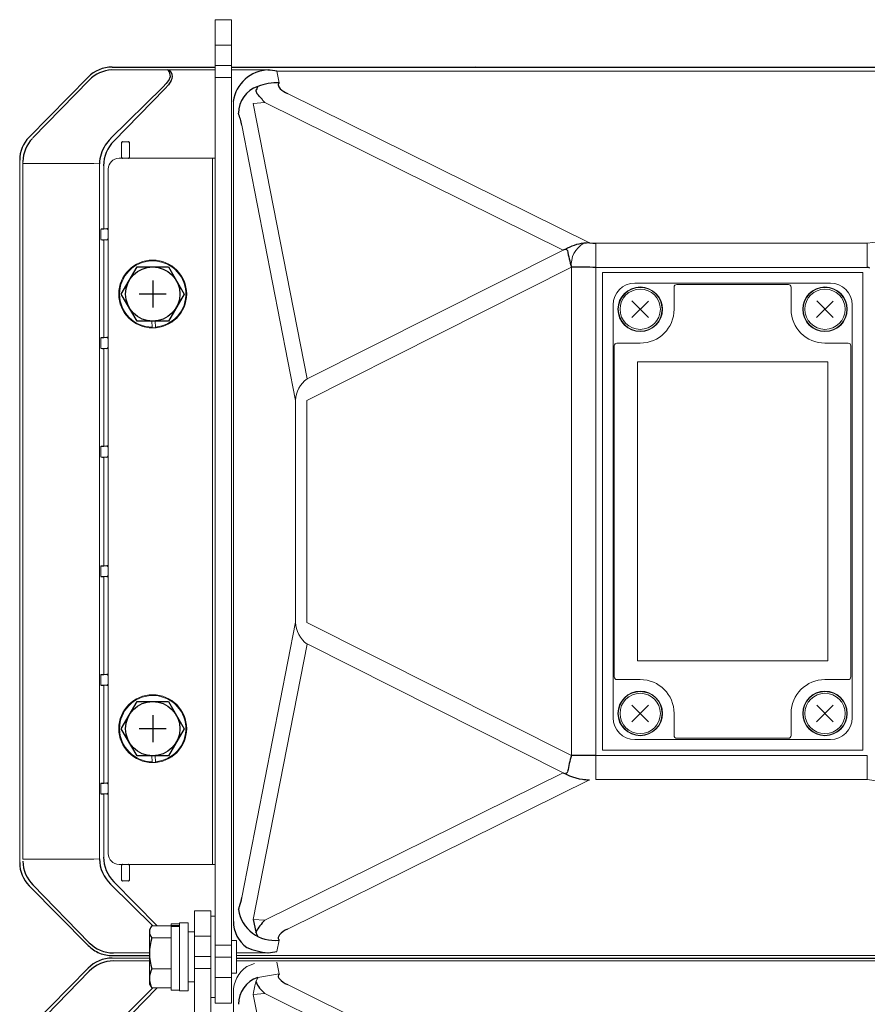
# Model space of a CAD drawing. Extents: x 0 to 1800, y 4 to 2765.
# Drawn here: x 1198 to 1354, y 692 to 874 of the extents above; entities that cross this region are included whole.
import ezdxf

# ---------------------------------------------------------------- set-up
doc = ezdxf.new("R2010")
doc.units = 0
doc.header["$LTSCALE"] = 80
doc.header["$MEASUREMENT"] = 0
doc.layers.get('0').update_dxf_attribs({"linetype": 'CONTINUOUS'})

msp = doc.modelspace()

# ---------------------------------------------------------------- linework, layer by layer
at = {"lineweight": 15}
for p, q in [((1237.44, 873.67), (1234.44, 873.67)), ((1234.44, 692.67), (1234.44, 873.67)), ((1237.44, 692.67), (1237.44, 873.67)), ((1237.44, 868.97), (1234.44, 868.97)), ((1234.44, 865.24), (1237.44, 865.24)), ((1282.39, 864.98), (1282.37, 864.97)), ((1282.37, 864.97), (1292.22, 864.85)), ((1292.24, 864.85), (1282.39, 864.98)), ((1292.24, 864.85), (1292.22, 864.85)), ((1211.05, 863.06), (1200.2, 852.06)), ((1211.05, 863.07), (1211.05, 863.06)), ((1234.44, 864.42), (1215.4, 864.42)), ((1237.44, 863), (1234.44, 863)), ((1244.16, 864.42), (1237.44, 864.42)), ((1246.22, 862.07), (1245.8, 864.2)), ((1648.08, 864.2), (1245.8, 864.2)), ((1211.26, 862.56), (1200.91, 851.93)), ((1215.2, 851.77), (1224.82, 861.26)), ((1215.78, 851.33), (1225.18, 860.91)), ((1303.33, 832.57), (1247.74, 860.07)), ((1237.78, 858.63), (1237.78, 707.7)), ((1241.45, 858.26), (1243.55, 858.44)), ((1251.36, 807.59), (1241.45, 858.26)), ((1243.55, 858.44), (1298.48, 831.26)), ((1239.34, 854.25), (1249.24, 803.58)), ((1200.21, 852.07), (1200.2, 852.06)), ((1217.19, 850.97), (1217.19, 848.37)), ((1218.49, 851.17), (1217.39, 851.17)), ((1218.69, 848.37), (1218.69, 850.97)), ((1234.44, 848.17), (1216.74, 848.17)), ((1233.94, 718.17), (1233.94, 848.17)), ((1198.46, 847.82), (1198.46, 718.51)), ((1198.46, 718.51), (1198.46, 847.82)), ((1198.46, 847.82), (1198.46, 847.82)), ((1199.07, 847.58), (1199.07, 719.15)), ((1212.13, 847.18), (1199.07, 847.18)), ((1212.13, 847.18), (1213.12, 847.15)), ((1213.13, 719.19), (1213.12, 847.15)), ((1213.92, 835.17), (1213.92, 846.78)), ((1214.74, 846.17), (1214.74, 720.17)), ((1213.37, 835.07), (1213.43, 835.15)), ((1213.37, 835.07), (1213.37, 833.26)), ((1213.92, 835.17), (1214.52, 835.17)), ((1214.72, 834.97), (1214.72, 833.37)), ((1213.42, 833.19), (1213.37, 833.26)), ((1214.52, 833.17), (1213.92, 833.17)), ((1213.92, 815.17), (1213.92, 833.17)), ((1304.48, 733.8), (1304.48, 832.53)), ((1354.43, 832.53), (1304.48, 832.53)), ((1356.51, 832.8), (1354.43, 832.53)), ((1354.43, 832.53), (1354.43, 828.07)), ((1298.48, 831.26), (1251.5, 807.61)), ((1251.27, 803.59), (1299.98, 828.12)), ((1299.98, 828.12), (1299.98, 738.21)), ((1299.98, 828.12), (1299.98, 828.12)), ((1304.48, 828.07), (1354.43, 828.07)), ((1353.59, 827.12), (1305.69, 827.12)), ((1305.69, 827.12), (1305.69, 739.22)), ((1353.59, 739.22), (1353.59, 827.12)), ((1347.64, 825.17), (1311.64, 825.17)), ((1319.37, 824.93), (1339.9, 824.93)), ((1318.87, 820.37), (1318.87, 824.43)), ((1340.4, 820.37), (1340.4, 824.43)), ((1307.64, 821.17), (1307.64, 786.17)), ((1351.64, 821.17), (1351.64, 745.17)), ((1222.79, 818.17), (1222.83, 817.07)), ((1223.43, 817.09), (1223.39, 818.17)), ((1213.37, 815.07), (1213.43, 815.15)), ((1213.37, 815.07), (1213.42, 815.14)), ((1213.37, 815.07), (1213.37, 813.26)), ((1213.37, 814.87), (1213.37, 813.46)), ((1213.92, 815.17), (1214.52, 815.17)), ((1214.72, 814.97), (1214.72, 813.37)), ((1308.37, 814.13), (1312.64, 814.13)), ((1350.9, 814.13), (1346.64, 814.13)), ((1213.42, 813.19), (1213.37, 813.26)), ((1213.92, 795.17), (1213.92, 813.17)), ((1214.52, 813.17), (1213.92, 813.17)), ((1307.87, 752.7), (1307.87, 813.63)), ((1351.4, 752.7), (1351.4, 813.63)), ((1312.14, 810.67), (1312.13, 810.67)), ((1347.14, 810.67), (1312.13, 810.67)), ((1312.13, 810.67), (1312.13, 755.66)), ((1347.14, 810.67), (1312.14, 810.67)), ((1312.14, 810.67), (1312.14, 755.67)), ((1347.14, 810.67), (1347.14, 810.67)), ((1347.14, 755.66), (1347.14, 810.67)), ((1347.14, 755.67), (1347.14, 810.67)), ((1249.24, 803.58), (1249.24, 762.76)), ((1251.27, 762.74), (1251.27, 803.59)), ((1213.37, 795.07), (1213.43, 795.15)), ((1213.37, 795.07), (1213.42, 795.14)), ((1213.37, 795.07), (1213.37, 793.26)), ((1213.37, 794.87), (1213.37, 793.46)), ((1213.92, 795.17), (1214.52, 795.17)), ((1214.72, 794.97), (1214.72, 793.37)), ((1213.42, 793.19), (1213.37, 793.26)), ((1213.92, 773.17), (1213.92, 793.17)), ((1214.52, 793.17), (1213.92, 793.17)), ((1307.64, 786.17), (1307.69, 786.17)), ((1307.69, 780.17), (1307.69, 786.17)), ((1307.64, 780.17), (1307.64, 745.17)), ((1307.69, 780.17), (1307.64, 780.17)), ((1213.37, 773.07), (1213.43, 773.15)), ((1213.42, 773.14), (1213.37, 773.07)), ((1213.37, 773.07), (1213.37, 771.26)), ((1213.37, 771.46), (1213.37, 772.87)), ((1214.52, 773.17), (1213.92, 773.17)), ((1213.92, 773.17), (1214.52, 773.17)), ((1214.72, 771.37), (1214.72, 772.97)), ((1214.72, 772.97), (1214.72, 771.37)), ((1213.37, 771.26), (1213.42, 771.19)), ((1213.42, 771.19), (1213.37, 771.26)), ((1213.92, 771.17), (1214.52, 771.17)), ((1213.92, 771.17), (1213.92, 753.17)), ((1214.52, 771.17), (1213.92, 771.17)), ((1239.34, 712.08), (1249.24, 762.76)), ((1299.98, 738.21), (1251.27, 762.74)), ((1251.36, 758.74), (1241.45, 708.07)), ((1298.48, 735.07), (1251.5, 758.72)), ((1312.14, 755.67), (1312.13, 755.66)), ((1312.13, 755.66), (1347.14, 755.66)), ((1312.14, 755.67), (1347.14, 755.67)), ((1347.14, 755.67), (1347.14, 755.66)), ((1213.37, 753.07), (1213.43, 753.15)), ((1213.42, 753.14), (1213.37, 753.07)), ((1213.37, 753.07), (1213.37, 751.26)), ((1213.37, 751.46), (1213.37, 752.87)), ((1214.52, 753.17), (1213.92, 753.17)), ((1213.92, 753.17), (1214.52, 753.17)), ((1214.72, 752.97), (1214.72, 751.37)), ((1308.37, 752.2), (1312.64, 752.2)), ((1350.9, 752.2), (1346.64, 752.2)), ((1213.42, 751.19), (1213.37, 751.26)), ((1213.92, 751.17), (1213.92, 733.17)), ((1214.52, 751.17), (1213.92, 751.17)), ((1318.87, 745.97), (1318.87, 741.9)), ((1340.4, 745.97), (1340.4, 741.9)), ((1319.37, 741.4), (1339.9, 741.4)), ((1347.64, 741.17), (1311.64, 741.17)), ((1222.79, 738.17), (1222.83, 737.07)), ((1223.43, 737.09), (1223.39, 738.17)), ((1304.48, 738.26), (1354.43, 738.26)), ((1353.59, 739.22), (1305.69, 739.22)), ((1354.43, 733.8), (1354.43, 738.26)), ((1243.55, 707.9), (1298.48, 735.07)), ((1213.37, 733.07), (1213.43, 733.15)), ((1213.42, 733.14), (1213.37, 733.07)), ((1213.37, 733.07), (1213.37, 731.26)), ((1213.37, 731.46), (1213.37, 732.87)), ((1214.52, 733.17), (1213.92, 733.17)), ((1213.92, 733.17), (1214.52, 733.17)), ((1214.72, 731.37), (1214.72, 732.97)), ((1214.72, 732.97), (1214.72, 731.37)), ((1303.33, 733.77), (1247.74, 706.26)), ((1354.43, 733.8), (1304.48, 733.8)), ((1356.51, 733.53), (1354.43, 733.8)), ((1213.37, 731.26), (1213.42, 731.19)), ((1213.42, 731.19), (1213.37, 731.26)), ((1213.92, 731.17), (1214.52, 731.17)), ((1213.92, 731.17), (1213.92, 719.55)), ((1214.52, 731.17), (1213.92, 731.17)), ((1198.46, 718.51), (1198.46, 718.51)), ((1212.13, 719.15), (1199.07, 719.15)), ((1213.12, 719.19), (1212.13, 719.15)), ((1234.44, 718.17), (1216.74, 718.17)), ((1217.19, 717.97), (1217.19, 715.37)), ((1218.69, 715.37), (1218.69, 717.97)), ((1200.2, 714.27), (1211.05, 703.27)), ((1200.21, 714.27), (1200.2, 714.27)), ((1211.26, 703.78), (1200.91, 714.4)), ((1215.2, 714.56), (1222.98, 706.89)), ((1215.78, 715), (1223.74, 706.89)), ((1217.39, 715.17), (1218.49, 715.17)), ((1233.64, 709.67), (1230.64, 709.67)), ((1230.64, 709.67), (1230.64, 528.67)), ((1233.64, 709.67), (1233.64, 528.67)), ((1234.44, 708.67), (1233.64, 708.67)), ((1226.34, 706.89), (1222.78, 706.89)), ((1227.84, 707.27), (1226.34, 707.27)), ((1226.34, 695.07), (1226.34, 707.27)), ((1227.84, 706.97), (1226.34, 706.97)), ((1229.44, 707.42), (1227.84, 707.42)), ((1227.84, 707.42), (1227.84, 694.92)), ((1229.44, 707.42), (1229.44, 694.92)), ((1241.45, 708.07), (1243.55, 707.9)), ((1222.57, 706.58), (1222.34, 706.17)), ((1222.34, 696.17), (1222.34, 706.17)), ((1227.84, 706.76), (1226.34, 706.76)), ((1230.64, 705.77), (1229.44, 705.77)), ((1211.05, 703.27), (1211.05, 703.27)), ((1226.34, 704.69), (1222.78, 704.69)), ((1233.64, 704.97), (1230.64, 704.97)), ((1237.44, 703.33), (1234.44, 703.33)), ((1238.34, 704.17), (1237.44, 704.17)), ((1238.34, 704.17), (1238.34, 698.17)), ((1246.22, 704.26), (1245.8, 702.14)), ((1215.7, 701.89), (1222.34, 701.89)), ((1244.16, 701.92), (1238.34, 701.92)), ((1282.39, 701.36), (1282.37, 701.36)), ((1215.7, 700.44), (1222.34, 700.44)), ((1230.64, 701.24), (1233.64, 701.24)), ((1234.44, 701.1), (1237.44, 701.1)), ((1238.34, 700.44), (1444.69, 700.44)), ((1244.16, 700.42), (1238.34, 700.42)), ((1241.64, 699.92), (1240.26, 699.42)), ((1246.22, 698.07), (1245.8, 700.2)), ((1282.39, 700.98), (1282.37, 700.97)), ((1211.05, 699.06), (1200.2, 688.06)), ((1211.26, 698.56), (1200.8, 687.82)), ((1211.05, 699.07), (1211.05, 699.06)), ((1226.34, 698.96), (1222.78, 698.96)), ((1233.64, 699), (1230.64, 699)), ((1237.44, 698.17), (1238.34, 698.17)), ((1242.27, 697.39), (1246.22, 698.07)), ((1222.34, 696.17), (1222.78, 695.44)), ((1229.44, 696.57), (1230.64, 696.57)), ((1237.44, 697.36), (1234.44, 697.36)), ((1241.92, 696.57), (1242.24, 697.22)), ((1242.27, 697.34), (1242.24, 697.22)), ((1303.33, 668.57), (1247.74, 696.07)), ((1215.2, 687.77), (1222.98, 695.44)), ((1215.78, 687.33), (1223.74, 695.44)), ((1226.34, 695.44), (1222.78, 695.44)), ((1226.34, 695.07), (1227.84, 695.07)), ((1227.84, 694.92), (1229.44, 694.92)), ((1237.78, 694.63), (1237.78, 543.7)), ((1241.45, 694.26), (1243.55, 694.44)), ((1251.36, 643.59), (1241.45, 694.26)), ((1243.55, 694.44), (1298.48, 667.26)), ((1233.64, 693.67), (1234.44, 693.67)), ((1234.44, 692.67), (1237.44, 692.67))]:
    msp.add_line(p, q, dxfattribs=at)
for p, q in [((1215.49, 864.93), (1234.44, 864.93)), ((1237.44, 864.95), (1656.44, 864.95)), ((1225.98, 862.67), (1225.44, 861.94)), ((1225.44, 861.94), (1224.82, 861.26)), ((1225.83, 861.65), (1225.18, 860.91)), ((1226.36, 862.48), (1225.83, 861.65)), ((1246.19, 861.99), (1246.06, 861.84)), ((1213.43, 835.15), (1213.67, 835.16)), ((1213.67, 835.16), (1213.92, 835.17)), ((1213.42, 833.19), (1213.67, 833.17)), ((1213.67, 833.17), (1213.92, 833.17)), ((1303.33, 832.57), (1303.91, 832.54)), ((1303.91, 832.54), (1304.48, 832.53)), ((1217.16, 823.17), (1220.05, 828.17)), ((1220.05, 828.17), (1225.82, 828.17)), ((1225.82, 828.17), (1228.71, 823.17)), ((1222.94, 825.67), (1222.94, 820.67)), ((1220.05, 818.17), (1217.16, 823.17)), ((1225.44, 823.17), (1220.44, 823.17)), ((1228.71, 823.17), (1225.82, 818.17)), ((1314.17, 821.88), (1311.11, 818.86)), ((1311.13, 821.9), (1314.15, 818.84)), ((1348.17, 821.88), (1345.11, 818.86)), ((1345.13, 821.9), (1348.15, 818.84)), ((1225.82, 818.17), (1220.05, 818.17)), ((1213.43, 815.15), (1213.67, 815.16)), ((1213.67, 815.16), (1213.92, 815.17)), ((1213.42, 813.19), (1213.67, 813.17)), ((1213.67, 813.17), (1213.92, 813.17)), ((1213.43, 795.15), (1213.67, 795.16)), ((1213.67, 795.16), (1213.92, 795.17)), ((1213.42, 793.19), (1213.67, 793.17)), ((1213.67, 793.17), (1213.92, 793.17)), ((1213.43, 773.15), (1213.67, 773.16)), ((1213.67, 773.16), (1213.92, 773.17)), ((1213.42, 771.19), (1213.67, 771.17)), ((1213.67, 771.17), (1213.92, 771.17)), ((1213.43, 753.15), (1213.67, 753.16)), ((1213.67, 753.16), (1213.92, 753.17)), ((1213.42, 751.19), (1213.67, 751.17)), ((1213.67, 751.17), (1213.92, 751.17)), ((1217.16, 743.17), (1220.05, 748.17)), ((1220.05, 748.17), (1225.82, 748.17)), ((1225.82, 748.17), (1228.71, 743.17)), ((1314.17, 747.48), (1311.11, 744.46)), ((1311.13, 747.5), (1314.15, 744.44)), ((1348.17, 747.48), (1345.11, 744.46)), ((1345.13, 747.5), (1348.15, 744.44)), ((1222.94, 745.67), (1222.94, 740.67)), ((1220.05, 738.17), (1217.16, 743.17)), ((1225.44, 743.17), (1220.44, 743.17)), ((1228.71, 743.17), (1225.82, 738.17)), ((1225.82, 738.17), (1220.05, 738.17)), ((1304.48, 738.26), (1299.98, 738.21)), ((1213.43, 733.15), (1213.67, 733.16)), ((1213.67, 733.16), (1213.92, 733.17)), ((1213.42, 731.19), (1213.67, 731.17)), ((1213.67, 731.17), (1213.92, 731.17)), ((1241.45, 708.07), (1241.92, 705.77)), ((1215.5, 701.4), (1218.92, 701.4)), ((1218.92, 701.4), (1222.34, 701.4)), ((1444.69, 701.45), (1238.34, 701.38)), ((1238.34, 700.95), (1444.69, 700.89))]:
    msp.add_line(p, q)
for centre, radius in [((1222.94, 823.17), 6.25), ((1312.64, 820.37), 4.1), ((1312.64, 820.37), 4.03), ((1312.64, 820.37), 3.71), ((1346.64, 820.37), 4.1), ((1346.64, 820.37), 4.03), ((1346.64, 820.37), 3.71), ((1222.94, 743.17), 6.25), ((1312.64, 745.97), 4.1), ((1312.64, 745.97), 4.03), ((1312.64, 745.97), 3.71), ((1346.64, 745.97), 4.1), ((1346.64, 745.97), 4.03), ((1346.64, 745.97), 3.71)]:
    msp.add_circle(centre, radius, dxfattribs=at)
for centre in [(1222.94, 823.17), (1222.94, 743.17)]:
    msp.add_circle(centre, 5)
for centre, radius, start, end in [((1215.49, 858.72), 6.21, 89.8967, 135.5618), ((1215.71, 858.21), 6.22, 92.8103, 135.6096), ((1225.2, 863.62), 0.923, 10.5172, 59.7017), ((1225.52, 863.5), 0.945, 25.377, 72.5899), ((1224.95, 863.35), 1.24, 326.6624, 20.5294), ((1225.19, 863.2), 1.38, 328.0369, 30.3862), ((1244.42, 857.71), 6.71, 91.7364, 172.1011), ((1243.71, 854.19), 10.22, 78.2142, 87.645), ((1243.99, 856.4), 5.28, 109.0983, 179.6281), ((1239.41, 862.11), 2.95, 328.4426, 345.9875), ((1246.2, 850.18), 11.88, 89.9082, 109.3443), ((1246.21, 861.71), 0.196, 137.9756, 192.6111), ((1247.47, 862.02), 1.5, 193.5285, 224.9419), ((1246.11, 862.06), 0.112, 320.2315, 0.2321), ((1249.92, 864.77), 5.18, 227.3677, 245.0753), ((1243.32, 860.9), 1.44, 193.4544, 220.3447), ((1099.24, 735.07), 189.85, 40.5263, 41.138), ((1226.68, 851.83), 12.88, 10.823, 20.9567), ((1204.51, 847.82), 6.05, 135.468, 179.9842), ((1205.13, 847.58), 6.06, 135.5973, 180.1073), ((1219.8, 846.91), 6.68, 146.7102, 178.0082), ((1220.41, 846.78), 6.5, 135.5212, 180.0011), ((1220.25, 846.63), 7.21, 134.4221, 146.7472), ((1217.39, 850.97), 0.2, 89.9675, 180.0325), ((1218.49, 850.97), 0.2, 359.9675, 90.0325), ((1217.39, 848.37), 0.2, 179.9675, 270.0325), ((1218.49, 848.37), 0.2, 269.9675, 0.0325), ((1214.52, 834.97), 0.2, 359.9675, 90.0325), ((1214.52, 833.37), 0.2, 269.9693, 0.0317), ((1303.02, 824.79), 7.76, 95.7116, 122.0909), ((1303.28, 822.91), 9.66, 89.7061, 96.1653), ((1299.01, 830.03), 1.34, 87.6931, 113.4039), ((1298.99, 831.1), 0.266, 17.1201, 86.9218), ((1340.2, 839.4), 41.77, 191.3419, 195.6636), ((1299.12, 549.55), 278.57, 88.8957, 89.8213), ((1354.45, 827.26), 0.812, 58.938, 91.1036), ((1214.52, 814.97), 0.2, 359.9675, 90.0325), ((1214.52, 813.37), 0.2, 269.9693, 0.0317), ((1214.52, 794.97), 0.2, 359.9675, 90.0325), ((1214.52, 793.37), 0.2, 269.9693, 0.0317), ((1214.52, 772.97), 0.2, 359.9675, 90.0325), ((1214.52, 771.37), 0.2, 269.9693, 0.0317), ((1214.52, 752.97), 0.2, 359.9675, 90.0325), ((1214.52, 751.37), 0.2, 269.9693, 0.0317), ((1324.07, 731), 25.14, 163.336, 170.2405), ((1303.44, 743.81), 10.05, 240.4258, 269.1396), ((1298.97, 735.29), 0.326, 257.2149, 356.5267), ((1214.52, 732.97), 0.2, 359.9675, 90.0325), ((1303.29, 743.5), 9.73, 263.858, 270.2706), ((1214.52, 731.37), 0.2, 269.9693, 0.0317), ((1220.41, 719.55), 6.5, 179.999, 224.4787), ((1204.51, 718.51), 6.05, 180.0158, 224.532), ((1205.14, 718.75), 6.07, 179.9158, 225.7737), ((1219.89, 719.44), 6.77, 182.1568, 226.1272), ((1217.39, 717.97), 0.2, 89.9675, 180.0325), ((1218.49, 717.97), 0.2, 359.9675, 90.0325), ((1217.39, 715.37), 0.2, 179.9675, 270.0325), ((1218.49, 715.37), 0.2, 269.9675, 0.0325), ((1168.23, 736.44), 75.32, 339.3613, 339.8158), ((1226.81, 714.41), 12.75, 341.9352, 349.4967), ((1245.32, 710.88), 6.68, 188.476, 277.7423), ((1223.92, 705.79), 1.58, 135.8904, 224.1096), ((1243.62, 707.69), 5.84, 179.8841, 234.9476), ((1251.34, 700.25), 10.92, 135.5191, 149.6243), ((1237.45, 703.34), 5.08, 18.6224, 28.5084), ((1247.15, 704.47), 1.15, 138.562, 168.1386), ((1249.38, 702.41), 4.19, 113.0305, 137.5924), ((1215.56, 707.73), 6.34, 224.6827, 247.7971), ((1215.78, 708.24), 6.35, 224.6673, 269.2747), ((1231.72, 701.82), 9.39, 162.2512, 197.7488), ((1246.25, 704.64), 0.235, 162.2689, 228.622), ((1245.4, 703.78), 0.97, 34.5424, 44.298), ((1246.12, 704.27), 0.104, 357.1631, 38.1696), ((1215.51, 707.7), 6.3, 248.1933, 269.9518), ((1245.6, 715.72), 13.88, 247.3785, 264.0165), ((1243.16, 715.38), 13.5, 274.4735, 281.2433), ((1215.49, 694.71), 6.22, 89.9029, 135.6375), ((1215.79, 694.08), 6.36, 90.7659, 135.292), ((1226.03, 697.2), 3.69, 151.515, 208.485), ((1246.67, 697.62), 0.635, 134.9426, 229.769), ((1243.99, 692.4), 5.28, 109.0983, 179.6281), ((1247.58, 699.21), 6.25, 205.0373, 229.8196), ((1249.43, 699.98), 4.26, 221.946, 246.6915)]:
    msp.add_arc(centre, radius, start, end)
for centre, radius, start, end in [((1216.74, 846.17), 2, 90, 180), ((1304.46, 828.59), 4.5, 119.4652, 186.0651), ((1222.94, 823.17), 6.1, 274.6057, 268.9677), ((1311.64, 821.17), 4, 90, 180), ((1319.37, 824.43), 0.501, 90.1836, 179.8156), ((1339.9, 824.43), 0.501, 0.1836, 89.8164), ((1347.64, 821.17), 4, 0, 90), ((1312.64, 820.37), 6.24, 270, 0), ((1346.64, 820.37), 6.24, 180, 270), ((1308.37, 813.63), 0.501, 90.1843, 179.8163), ((1350.9, 813.63), 0.501, 0.1836, 89.8167), ((1254.35, 803.45), 5.11, 125.8499, 178.561), ((1254.35, 762.88), 5.11, 181.439, 234.1501), ((1308.37, 752.7), 0.501, 180.1837, 269.8157), ((1312.64, 745.97), 6.24, 0, 90), ((1346.64, 745.97), 6.24, 90, 180), ((1350.9, 752.7), 0.501, 270.1833, 359.8164), ((1222.94, 743.17), 6.1, 274.6057, 268.9677), ((1311.64, 745.17), 4, 180, 270), ((1347.64, 745.17), 4, 270, 0), ((1319.37, 741.9), 0.501, 180.1844, 269.8164), ((1339.9, 741.9), 0.501, 270.1836, 359.8164), ((1216.74, 720.17), 2, 180, 270)]:
    msp.add_arc(centre, radius, start, end, dxfattribs=at)
for centre, major_axis, ratio, start_param, end_param in [((1215.5, 707.69), (-3.43, 5.3), 0.992083, 1.777481, 2.183092), ((1446.94, 863.02), (6176.22, 0), 0.026186, 4.674908, 4.676016), ((1446.94, 539.31), (6176.22, 0), 0.026186, 1.60717, 1.608277), ((1224.03, 697.88), (-2.49, -2.45), 0.429243, 2.190667, 2.206276), ((1243.58, 694.61), (1.14, -5.74), 0.991111, 3.552049, 4.514334), ((1243.18, 678.27), (-0.25, 20.05), 0.126595, 0.419546, 0.645461)]:
    msp.add_ellipse(centre, major_axis=major_axis, ratio=ratio, start_param=start_param, end_param=end_param, dxfattribs=at)

doc.saveas('drawing.dxf')
